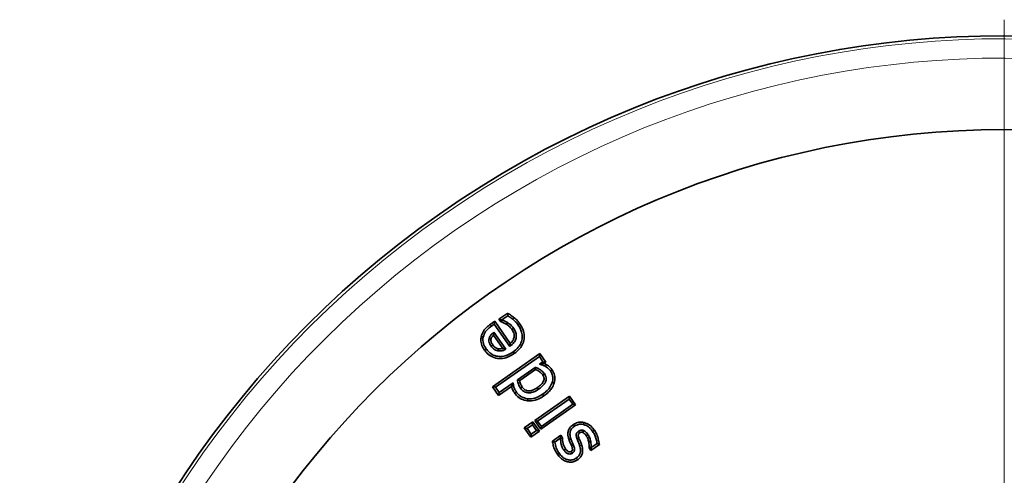
# Model space of a CAD drawing. Extents: x -19157 to -5469, y 857 to 5110.
# Drawn here: x -18819 to -18666, y 1321 to 1391 of the extents above; entities that cross this region are included whole.
import ezdxf

# ---------------------------------------------------------------- set-up
doc = ezdxf.new("R2010")
doc.units = 0
doc.header["$LTSCALE"] = 5
doc.layers.get('0').update_dxf_attribs({"linetype": 'CONTINUOUS'})
doc.layers.add('7033.10.12', color=7, linetype='CONTINUOUS')
doc.layers.add('CENTERLINES', color=4, linetype='CONTINUOUS')

# ---------------------------------------------------------------- blocks, each defined once
blk = doc.blocks.new('SW_CENTERMARKSYMBOL_0')
at = {"color": 0, "linetype": 'Continuous', "lineweight": 0}
blk.add_line((0, 5), (0, 155), dxfattribs=at)
blk = doc.blocks.new('1040099-M_005_TOP VIEW')
at = {"color": 7, "linetype": 'Continuous', "lineweight": 35}
for p, q in [((301.37, 364.34), (302.72, 365.29)), ((301.82, 364.26), (302.73, 364.9)), ((300, 363.54), (300.71, 364.03)), ((300.19, 363.27), (300.63, 363.58)), ((300.71, 364.03), (300.63, 363.58)), ((300.63, 363.58), (303.04, 360.14)), ((300.71, 364.03), (303.11, 360.6)), ((301.37, 364.34), (301.82, 364.26)), ((301.65, 363.94), (301.37, 364.34)), ((301.85, 364.21), (301.82, 364.26)), ((301.95, 359.84), (300.53, 361.88)), ((302.44, 359.71), (300.59, 362.35)), ((300.38, 353.89), (307.69, 359.02)), ((300.83, 353.82), (307.62, 358.57)), ((307.69, 359.02), (307.62, 358.57)), ((307.62, 358.57), (308.18, 357.76)), ((307.69, 359.02), (308.63, 357.68)), ((306.96, 356.9), (304.23, 354.99)), ((308.18, 357.76), (307.65, 357.39)), ((308.63, 357.68), (308.18, 357.76)), ((308.63, 357.68), (308.37, 357.5)), ((307.02, 356.55), (304.58, 354.84)), ((308.14, 355.75), (308.4, 355.94)), ((300.38, 353.89), (300.83, 353.82)), ((301.32, 352.56), (300.38, 353.89)), ((303.32, 353.96), (301.32, 352.56)), ((303.55, 354.51), (301.4, 353.01)), ((301.4, 353.01), (300.83, 353.82)), ((301.32, 352.56), (301.4, 353.01)), ((306.91, 348.66), (312.3, 352.44)), ((312.3, 352.44), (312.22, 351.99)), ((312.3, 352.44), (313.24, 351.1)), ((307.36, 348.58), (312.22, 351.99)), ((313.24, 351.1), (307.85, 347.33)), ((312.79, 351.18), (307.93, 347.77)), ((312.22, 351.99), (312.79, 351.18)), ((313.24, 351.1), (312.79, 351.18)), ((305.29, 347.53), (306.63, 348.47)), ((305.74, 347.45), (306.55, 348.02)), ((306.63, 348.47), (306.55, 348.02)), ((306.55, 348.02), (307.19, 347.11)), ((306.63, 348.47), (307.64, 347.03)), ((306.91, 348.66), (307.36, 348.58)), ((307.85, 347.33), (306.91, 348.66)), ((307.93, 347.77), (307.36, 348.58)), ((307.85, 347.33), (307.93, 347.77)), ((305.29, 347.53), (305.74, 347.45)), ((306.3, 346.09), (305.29, 347.53)), ((306.38, 346.54), (305.74, 347.45)), ((307.64, 347.03), (306.3, 346.09)), ((306.3, 346.09), (306.38, 346.54)), ((307.19, 347.11), (306.38, 346.54)), ((307.64, 347.03), (307.19, 347.11)), ((309.66, 345.49), (310.95, 346.39)), ((310.95, 346.39), (310.87, 345.94)), ((310.95, 346.39), (311.22, 346)), ((310, 345.34), (310.87, 345.94)), ((310.87, 345.94), (310.9, 345.9)), ((316.93, 344.96), (315.59, 344.03)), ((316.58, 345.11), (315.67, 344.47)), ((315.59, 344.03), (315.32, 344.42)), ((315.59, 344.03), (315.67, 344.47)), ((315.67, 344.47), (315.64, 344.52))]:
    blk.add_line(p, q, dxfattribs=at)
at = {"color": 7, "linetype": 'Continuous', "lineweight": 35, "flags": 128}
for points in [[(302.72, 365.29), (302.72, 365.21), (302.72, 365.05), (302.73, 364.9)], [(303.73, 364.59), (303.68, 364.54), (303.6, 364.44), (303.52, 364.34)], [(300, 363.54), (300.03, 363.5), (300.1, 363.4), (300.19, 363.27)], [(301.65, 363.94), (301.72, 364.04), (301.85, 364.21)], [(302.52, 363.57), (302.58, 363.67), (302.68, 363.84)], [(303.36, 362.8), (303.41, 362.83), (303.51, 362.91), (303.62, 362.98)], [(304.57, 363.69), (304.47, 363.62), (304.31, 363.5)], [(298.6, 361.63), (298.64, 361.62), (298.76, 361.6), (298.92, 361.57)], [(300.15, 361.31), (300.1, 361.32), (299.97, 361.36), (299.84, 361.4)], [(299.12, 359.58), (299.15, 359.6), (299.25, 359.67), (299.38, 359.76)], [(301.26, 359.78), (301.25, 359.71), (301.23, 359.59), (301.2, 359.46)], [(303.73, 359.02), (303.71, 359.06), (303.64, 359.15), (303.55, 359.29)], [(308.75, 357.31), (308.7, 357.23), (308.58, 357.03)], [(309.59, 356.52), (309.52, 356.47), (309.33, 356.34)], [(304.98, 353.84), (304.88, 353.77), (304.71, 353.66)], [(309.93, 354.46), (309.89, 354.47), (309.78, 354.5), (309.62, 354.55)], [(303.82, 352.86), (303.86, 352.88), (303.95, 352.95), (304.09, 353.05)], [(307.32, 353.78), (307.36, 353.72), (307.44, 353.62), (307.51, 353.51)], [(308.31, 352.48), (308.29, 352.51), (308.22, 352.61), (308.13, 352.74)], [(305.75, 351.73), (305.75, 351.77), (305.77, 351.89), (305.78, 352.05)], [(312.89, 348.05), (312.95, 347.95), (313.07, 347.78)], [(314.55, 348.36), (314.52, 348.25), (314.47, 348.05)], [(316.15, 347.16), (316.11, 347.14), (316.01, 347.07), (315.88, 346.98)], [(309.66, 345.49), (309.79, 345.43), (310, 345.34)], [(311.22, 346), (311.1, 345.96), (310.9, 345.9)], [(312.22, 345.69), (312.28, 345.72), (312.4, 345.76), (312.52, 345.81)], [(313.76, 345.91), (313.64, 345.87), (313.46, 345.8)], [(315.27, 345.33), (315.39, 345.35), (315.59, 345.39)], [(316.93, 344.96), (316.8, 345.02), (316.58, 345.11)], [(310.42, 343.44), (310.52, 343.51), (310.68, 343.62)], [(311.67, 344.28), (311.6, 344.24), (311.41, 344.1)], [(315.32, 344.42), (315.44, 344.46), (315.64, 344.52)], [(313.53, 342.58), (313.47, 342.68), (313.35, 342.85)]]:
    blk.add_lwpolyline(points, dxfattribs=at)
at = {"color": 8, "linetype": 'Continuous', "lineweight": 18, "flags": 128}
for points in [[(312.63, 344.7), (312.77, 344.75), (312.93, 344.81)], [(314.17, 344.91), (314.1, 344.88), (313.98, 344.84), (313.86, 344.8)]]:
    blk.add_lwpolyline(points, dxfattribs=at)
at = {"color": 7, "linetype": 'Continuous', "lineweight": 35}
blk.add_circle((379.63, 255.72), 138, dxfattribs=at)
blk.add_arc((379.63, 255.72), 152.5, 217.9743, 214.0257, dxfattribs=at)
at = {"color": 8, "linetype": 'Continuous', "lineweight": 18}
for radius in [152.04, 149.05]:
    blk.add_arc((379.63, 255.72), radius, 218.2835, 213.7164, dxfattribs=at)
at = {"color": 7, "linetype": 'Continuous', "lineweight": 35}
for points, knots in [([(302.72, 365.29), (302.81, 365.23), (303, 365.1), (303.27, 364.92), (303.52, 364.75), (303.66, 364.64), (303.73, 364.59)], [0, 0, 0, 0, 0.25578, 0.563498, 0.784999, 1, 1, 1, 1]), ([(302.73, 364.9), (302.81, 364.84), (302.96, 364.74), (303.24, 364.56), (303.42, 364.42), (303.52, 364.34)], [0, 0, 0, 0, 0.2959503, 0.591938, 1, 1, 1, 1]), ([(303.73, 364.59), (303.82, 364.51), (304, 364.36), (304.3, 364.07), (304.47, 363.83), (304.57, 363.69)], [0, 0, 0, 0, 0.287662, 0.581962, 1, 1, 1, 1]), ([(298.6, 361.63), (298.7, 361.93), (298.89, 362.53), (299.46, 363.13), (299.86, 363.43), (300, 363.54)], [0, 0, 0, 0, 0.383446, 0.77614, 1, 1, 1, 1]), ([(298.92, 361.57), (299.02, 361.87), (299.25, 362.51), (299.82, 363), (300.15, 363.24), (300.19, 363.27)], [0, 0, 0, 0, 0.436639, 0.92555, 1, 1, 1, 1]), ([(302.52, 363.57), (302.44, 363.61), (302.29, 363.69), (302, 363.83), (301.78, 363.9), (301.65, 363.94)], [0, 0, 0, 0, 0.273212, 0.554976, 1, 1, 1, 1]), ([(302.68, 363.84), (302.61, 363.88), (302.48, 363.95), (302.21, 364.09), (301.99, 364.16), (301.85, 364.21)], [0, 0, 0, 0, 0.250375, 0.50084, 1, 1, 1, 1]), ([(303.36, 362.8), (303.29, 362.88), (303.17, 363.05), (302.89, 363.32), (302.66, 363.47), (302.52, 363.57)], [0, 0, 0, 0, 0.271912, 0.552309, 1, 1, 1, 1]), ([(303.62, 362.98), (303.55, 363.07), (303.42, 363.24), (303.12, 363.54), (302.86, 363.72), (302.68, 363.84)], [0, 0, 0, 0, 0.250782, 0.502014, 1, 1, 1, 1]), ([(303.04, 360.14), (303.28, 360.33), (303.67, 360.63), (304, 361.25), (304.08, 361.83), (303.96, 362.43), (303.74, 362.79), (303.62, 362.98)], [0, 0, 0, 0, 0.270183, 0.446722, 0.623867, 0.792355, 1, 1, 1, 1]), ([(303.52, 364.34), (303.61, 364.26), (303.8, 364.1), (304.08, 363.83), (304.23, 363.61), (304.31, 363.5)], [0, 0, 0, 0, 0.309404, 0.652357, 1, 1, 1, 1]), ([(304.31, 363.5), (304.53, 363.14), (304.9, 362.52), (305.02, 361.51), (304.82, 360.68), (304.33, 359.9), (303.83, 359.51), (303.55, 359.29)], [0, 0, 0, 0, 0.261818, 0.437175, 0.613198, 0.780237, 1, 1, 1, 1]), ([(304.57, 363.69), (304.81, 363.3), (305.21, 362.64), (305.35, 361.52), (305.14, 360.58), (304.59, 359.7), (304.04, 359.27), (303.73, 359.02)], [0, 0, 0, 0, 0.249983, 0.430394, 0.611516, 0.782772, 1, 1, 1, 1]), ([(299.12, 359.58), (299.01, 359.75), (298.74, 360.17), (298.52, 360.88), (298.58, 361.41), (298.6, 361.63)], [0, 0, 0, 0, 0.274131, 0.694353, 1, 1, 1, 1]), ([(299.38, 359.76), (299.22, 360.03), (298.97, 360.44), (298.86, 361.08), (298.9, 361.4), (298.92, 361.57)], [0, 0, 0, 0, 0.4912672, 0.7381231, 1, 1, 1, 1]), ([(300.59, 362.35), (300.51, 362.28), (300.34, 362.15), (300.05, 361.86), (299.92, 361.58), (299.84, 361.4)], [0, 0, 0, 0, 0.259376, 0.519045, 1, 1, 1, 1]), ([(300.53, 361.88), (300.46, 361.81), (300.3, 361.65), (300.2, 361.44), (300.15, 361.31)], [0, 0, 0, 0, 0.40419, 1, 1, 1, 1]), ([(300.53, 361.88), (300.53, 361.91), (300.54, 362.01), (300.56, 362.17), (300.58, 362.29), (300.59, 362.35)], [0, 0, 0, 0, 0.247812, 0.627414, 1, 1, 1, 1]), ([(303.11, 360.6), (303.22, 360.7), (303.44, 360.9), (303.67, 361.31), (303.75, 361.79), (303.66, 362.31), (303.47, 362.62), (303.36, 362.8)], [0, 0, 0, 0, 0.171772, 0.366981, 0.563186, 0.746904, 1, 1, 1, 1]), ([(299.84, 361.4), (299.82, 361.25), (299.78, 360.96), (299.91, 360.54), (300.06, 360.31), (300.14, 360.19)], [0, 0, 0, 0, 0.343753, 0.678074, 1, 1, 1, 1]), ([(300.15, 361.31), (300.14, 361.23), (300.1, 361.05), (300.18, 360.72), (300.32, 360.51), (300.4, 360.38)], [0, 0, 0, 0, 0.239677, 0.546641, 1, 1, 1, 1]), ([(300.4, 360.38), (300.39, 360.37), (300.34, 360.33), (300.25, 360.27), (300.17, 360.22), (300.14, 360.19)], [0, 0, 0, 0, 0.152236, 0.576118, 1, 1, 1, 1]), ([(300.14, 360.19), (300.26, 360.04), (300.46, 359.78), (300.85, 359.56), (301.08, 359.5), (301.2, 359.46)], [0, 0, 0, 0, 0.45195, 0.71846, 1, 1, 1, 1]), ([(300.4, 360.38), (300.46, 360.3), (300.59, 360.12), (300.88, 359.89), (301.14, 359.82), (301.26, 359.78)], [0, 0, 0, 0, 0.270078, 0.631862, 1, 1, 1, 1]), ([(303.11, 360.6), (303.11, 360.57), (303.1, 360.48), (303.07, 360.32), (303.05, 360.2), (303.04, 360.14)], [0, 0, 0, 0, 0.1939445, 0.5997132, 1, 1, 1, 1]), ([(303.73, 359.02), (303.32, 358.77), (302.6, 358.34), (301.39, 358.2), (300.37, 358.44), (299.6, 358.96), (299.26, 359.4), (299.12, 359.58)], [0, 0, 0, 0, 0.275923, 0.478074, 0.680746, 0.869152, 1, 1, 1, 1]), ([(303.55, 359.29), (303.16, 359.05), (302.5, 358.66), (301.41, 358.53), (300.49, 358.75), (299.81, 359.21), (299.51, 359.6), (299.38, 359.76)], [0, 0, 0, 0, 0.284598, 0.484796, 0.685577, 0.87097, 1, 1, 1, 1]), ([(301.2, 359.46), (301.31, 359.45), (301.59, 359.42), (302.03, 359.5), (302.31, 359.65), (302.44, 359.71)], [0, 0, 0, 0, 0.249051, 0.668442, 1, 1, 1, 1]), ([(301.26, 359.78), (301.41, 359.77), (301.64, 359.74), (301.86, 359.81), (301.95, 359.84)], [0, 0, 0, 0, 0.598185, 1, 1, 1, 1]), ([(301.95, 359.84), (302.02, 359.82), (302.17, 359.77), (302.34, 359.74), (302.44, 359.71)], [0, 0, 0, 0, 0.384255, 1, 1, 1, 1]), ([(307.02, 356.55), (307.01, 356.58), (307, 356.7), (306.98, 356.82), (306.96, 356.9)], [0, 0, 0, 0, 0.292678, 1, 1, 1, 1]), ([(308.4, 355.94), (308.25, 356.11), (307.98, 356.42), (307.47, 356.72), (307.14, 356.84), (306.96, 356.9)], [0, 0, 0, 0, 0.3900577, 0.6902912, 1, 1, 1, 1]), ([(308.37, 357.5), (308.32, 357.49), (308.17, 357.47), (307.93, 357.43), (307.75, 357.4), (307.65, 357.39)], [0, 0, 0, 0, 0.214884, 0.60282, 1, 1, 1, 1]), ([(307.65, 357.39), (307.76, 357.36), (307.91, 357.31), (308.1, 357.25), (308.22, 357.21), (308.33, 357.17), (308.45, 357.11), (308.53, 357.06), (308.58, 357.03)], [0, 0, 0, 0, 0.327325, 0.490991, 0.572823, 0.736563, 0.818411, 1, 1, 1, 1]), ([(308.37, 357.5), (308.37, 357.5), (308.44, 357.47), (308.56, 357.41), (308.69, 357.34), (308.75, 357.31)], [0, 0, 0, 0, 0.003541, 0.508989, 1, 1, 1, 1]), ([(308.58, 357.03), (308.68, 356.97), (308.87, 356.85), (309.12, 356.62), (309.26, 356.43), (309.33, 356.34)], [0, 0, 0, 0, 0.324898, 0.658473, 1, 1, 1, 1]), ([(308.75, 357.31), (308.84, 357.25), (309.03, 357.13), (309.33, 356.87), (309.49, 356.65), (309.59, 356.52)], [0, 0, 0, 0, 0.288201, 0.583674, 1, 1, 1, 1]), ([(308.14, 355.75), (307.98, 355.92), (307.73, 356.2), (307.32, 356.43), (307.1, 356.51), (307.02, 356.55)], [0, 0, 0, 0, 0.487995, 0.797238, 1, 1, 1, 1]), ([(307.32, 353.78), (307.48, 353.89), (307.85, 354.16), (308.23, 354.6), (308.38, 355.05), (308.35, 355.38), (308.23, 355.61), (308.15, 355.73), (308.14, 355.75)], [0, 0, 0, 0, 0.2362101, 0.5684319, 0.6912582, 0.815228, 0.9723872, 1, 1, 1, 1]), ([(307.51, 353.51), (307.82, 353.75), (308.26, 354.09), (308.61, 354.67), (308.71, 355.07), (308.65, 355.52), (308.49, 355.78), (308.4, 355.94)], [0, 0, 0, 0, 0.3977293, 0.5537218, 0.6857883, 0.8183671, 1, 1, 1, 1]), ([(309.33, 356.34), (309.41, 356.21), (309.61, 355.88), (309.77, 355.25), (309.67, 354.79), (309.62, 354.55)], [0, 0, 0, 0, 0.249791, 0.619158, 1, 1, 1, 1]), ([(309.59, 356.52), (309.74, 356.25), (310.02, 355.75), (310.07, 355.01), (309.97, 354.61), (309.93, 354.46)], [0, 0, 0, 0, 0.4301, 0.778892, 1, 1, 1, 1]), ([(303.32, 353.96), (303.34, 354.03), (303.42, 354.21), (303.5, 354.4), (303.55, 354.51)], [0, 0, 0, 0, 0.367631, 1, 1, 1, 1]), ([(303.82, 352.86), (303.74, 352.99), (303.51, 353.32), (303.39, 353.71), (303.32, 353.96)], [0, 0, 0, 0, 0.374947, 1, 1, 1, 1]), ([(304.09, 353.05), (304, 353.18), (303.77, 353.53), (303.61, 354.04), (303.56, 354.41), (303.55, 354.51)], [0, 0, 0, 0, 0.295688, 0.7932181, 1, 1, 1, 1]), ([(304.23, 354.99), (304.25, 354.87), (304.28, 354.63), (304.4, 354.16), (304.59, 353.86), (304.71, 353.66)], [0, 0, 0, 0, 0.2534242, 0.5072167, 1, 1, 1, 1]), ([(304.58, 354.84), (304.53, 354.86), (304.42, 354.91), (304.3, 354.96), (304.23, 354.99)], [0, 0, 0, 0, 0.3759, 1, 1, 1, 1]), ([(304.58, 354.84), (304.59, 354.78), (304.62, 354.61), (304.72, 354.26), (304.88, 354), (304.98, 353.84)], [0, 0, 0, 0, 0.155865, 0.491187, 1, 1, 1, 1]), ([(304.98, 353.84), (305.1, 353.69), (305.31, 353.44), (305.75, 353.27), (306.21, 353.25), (306.76, 353.41), (307.12, 353.65), (307.32, 353.78)], [0, 0, 0, 0, 0.217354, 0.364087, 0.510417, 0.730701, 1, 1, 1, 1]), ([(309.62, 354.55), (309.49, 354.26), (309.26, 353.76), (308.71, 353.17), (308.32, 352.88), (308.13, 352.74)], [0, 0, 0, 0, 0.395198, 0.693502, 1, 1, 1, 1]), ([(309.93, 354.46), (309.81, 354.17), (309.59, 353.67), (309.01, 353.01), (308.57, 352.67), (308.31, 352.48)], [0, 0, 0, 0, 0.355361, 0.632202, 1, 1, 1, 1]), ([(305.75, 351.73), (305.44, 351.79), (304.81, 351.93), (304.17, 352.41), (303.89, 352.77), (303.82, 352.86)], [0, 0, 0, 0, 0.404098, 0.846966, 1, 1, 1, 1]), ([(305.78, 352.05), (305.47, 352.12), (304.87, 352.25), (304.34, 352.71), (304.12, 352.99), (304.09, 353.05)], [0, 0, 0, 0, 0.468093, 0.902219, 1, 1, 1, 1]), ([(304.71, 353.66), (304.85, 353.49), (305.09, 353.2), (305.6, 352.97), (306.16, 352.92), (306.83, 353.08), (307.26, 353.36), (307.51, 353.51)], [0, 0, 0, 0, 0.1999126, 0.3570524, 0.5139957, 0.7236627, 1, 1, 1, 1]), ([(308.31, 352.48), (308.06, 352.32), (307.48, 351.94), (306.58, 351.69), (305.96, 351.72), (305.75, 351.73)], [0, 0, 0, 0, 0.326288, 0.763098, 1, 1, 1, 1]), ([(308.13, 352.74), (307.9, 352.59), (307.37, 352.25), (306.55, 352.02), (305.99, 352.04), (305.78, 352.05)], [0, 0, 0, 0, 0.32293, 0.756478, 1, 1, 1, 1]), ([(312.22, 345.69), (312.13, 346), (311.99, 346.49), (312.12, 347.17), (312.41, 347.67), (312.72, 347.92), (312.89, 348.05)], [0, 0, 0, 0, 0.357811, 0.559982, 0.762221, 1, 1, 1, 1]), ([(312.52, 345.81), (312.45, 346.04), (312.33, 346.42), (312.39, 346.97), (312.63, 347.43), (312.91, 347.65), (313.07, 347.78)], [0, 0, 0, 0, 0.32464, 0.525028, 0.72635, 1, 1, 1, 1]), ([(312.89, 348.05), (313.11, 348.17), (313.52, 348.4), (314.12, 348.45), (314.44, 348.39), (314.55, 348.36)], [0, 0, 0, 0, 0.43576, 0.800819, 1, 1, 1, 1]), ([(313.07, 347.78), (313.18, 347.85), (313.46, 348.02), (313.95, 348.14), (314.31, 348.08), (314.47, 348.05)], [0, 0, 0, 0, 0.2603032, 0.6729742, 1, 1, 1, 1]), ([(314.47, 348.05), (314.62, 348), (315.01, 347.87), (315.5, 347.49), (315.77, 347.13), (315.88, 346.98)], [0, 0, 0, 0, 0.258289, 0.681818, 1, 1, 1, 1]), ([(314.55, 348.36), (314.85, 348.25), (315.43, 348.03), (315.9, 347.51), (316.11, 347.21), (316.15, 347.16)], [0, 0, 0, 0, 0.457868, 0.913792, 1, 1, 1, 1]), ([(313.69, 347.01), (313.62, 346.96), (313.5, 346.86), (313.36, 346.67), (313.31, 346.41), (313.35, 346.11), (313.42, 345.9), (313.46, 345.8)], [0, 0, 0, 0, 0.17679, 0.355253, 0.506831, 0.762419, 1, 1, 1, 1]), ([(313.87, 346.75), (313.82, 346.71), (313.74, 346.65), (313.66, 346.53), (313.63, 346.36), (313.68, 346.15), (313.73, 345.99), (313.76, 345.91)], [0, 0, 0, 0, 0.2096425, 0.3241881, 0.4409813, 0.7528677, 1, 1, 1, 1]), ([(314.46, 347.13), (314.41, 347.15), (314.32, 347.18), (314.21, 347.19), (314.12, 347.2), (313.98, 347.18), (313.83, 347.11), (313.72, 347.03), (313.69, 347.01)], [0, 0, 0, 0, 0.212557, 0.318821, 0.425231, 0.531712, 0.841658, 1, 1, 1, 1]), ([(313.87, 346.75), (313.87, 346.75), (313.84, 346.8), (313.78, 346.89), (313.72, 346.97), (313.69, 347.01)], [0, 0, 0, 0, 0.057742, 0.528859, 1, 1, 1, 1]), ([(314.35, 346.83), (314.33, 346.84), (314.29, 346.85), (314.23, 346.87), (314.18, 346.87), (314.14, 346.87), (314.1, 346.87), (314.06, 346.85), (314, 346.83), (313.94, 346.79), (313.89, 346.76), (313.87, 346.75)], [0, 0, 0, 0, 0.119659, 0.268562, 0.342906, 0.41735, 0.487902, 0.558545, 0.699359, 0.854841, 1, 1, 1, 1]), ([(314.35, 346.83), (314.36, 346.87), (314.4, 346.97), (314.44, 347.07), (314.46, 347.13)], [0, 0, 0, 0, 0.369461, 1, 1, 1, 1]), ([(314.88, 346.33), (314.84, 346.39), (314.75, 346.51), (314.57, 346.69), (314.43, 346.78), (314.35, 346.83)], [0, 0, 0, 0, 0.3023539, 0.6187779, 1, 1, 1, 1]), ([(315.15, 346.52), (315.1, 346.58), (315.01, 346.7), (314.79, 346.93), (314.59, 347.05), (314.46, 347.13)], [0, 0, 0, 0, 0.251261, 0.5029502, 1, 1, 1, 1]), ([(314.88, 346.33), (314.89, 346.34), (314.94, 346.37), (315.03, 346.43), (315.1, 346.49), (315.15, 346.52)], [0, 0, 0, 0, 0.125263, 0.50053, 1, 1, 1, 1]), ([(315.27, 345.33), (315.25, 345.43), (315.21, 345.62), (315.1, 345.97), (314.96, 346.2), (314.88, 346.33)], [0, 0, 0, 0, 0.277757, 0.56132, 1, 1, 1, 1]), ([(315.59, 345.39), (315.57, 345.49), (315.52, 345.69), (315.4, 346.08), (315.25, 346.34), (315.15, 346.52)], [0, 0, 0, 0, 0.2525855, 0.505376, 1, 1, 1, 1]), ([(315.88, 346.98), (316, 346.79), (316.24, 346.41), (316.46, 345.78), (316.54, 345.34), (316.58, 345.11)], [0, 0, 0, 0, 0.332031, 0.662506, 1, 1, 1, 1]), ([(316.15, 347.16), (316.28, 346.96), (316.54, 346.54), (316.79, 345.79), (316.88, 345.25), (316.93, 344.96)], [0, 0, 0, 0, 0.309331, 0.625586, 1, 1, 1, 1]), ([(310.42, 343.44), (310.28, 343.66), (310.02, 344.09), (309.76, 344.79), (309.69, 345.26), (309.66, 345.49)], [0, 0, 0, 0, 0.353062, 0.685282, 1, 1, 1, 1]), ([(310.68, 343.62), (310.6, 343.76), (310.43, 344.02), (310.17, 344.58), (310.07, 345.03), (310, 345.34)], [0, 0, 0, 0, 0.251575, 0.503274, 1, 1, 1, 1]), ([(310.9, 345.9), (310.92, 345.59), (310.94, 345.11), (311.15, 344.51), (311.32, 344.24), (311.41, 344.1)], [0, 0, 0, 0, 0.494971, 0.743668, 1, 1, 1, 1]), ([(311.22, 346), (311.22, 345.86), (311.21, 345.56), (311.29, 345.12), (311.43, 344.68), (311.59, 344.42), (311.67, 344.28)], [0, 0, 0, 0, 0.237015, 0.4911, 0.743755, 1, 1, 1, 1]), ([(312.63, 344.7), (312.6, 344.78), (312.53, 344.96), (312.38, 345.29), (312.28, 345.54), (312.22, 345.69)], [0, 0, 0, 0, 0.261102, 0.524225, 1, 1, 1, 1]), ([(312.93, 344.81), (312.9, 344.89), (312.83, 345.07), (312.68, 345.4), (312.59, 345.65), (312.52, 345.81)], [0, 0, 0, 0, 0.259101, 0.518203, 1, 1, 1, 1]), ([(312.55, 343.89), (312.6, 343.92), (312.65, 343.96), (312.71, 344.04), (312.74, 344.1), (312.75, 344.28), (312.71, 344.48), (312.65, 344.64), (312.63, 344.7)], [0, 0, 0, 0, 0.185929, 0.2121897, 0.3186646, 0.4251061, 0.8013363, 1, 1, 1, 1]), ([(312.74, 343.63), (312.81, 343.68), (312.93, 343.78), (313.05, 343.98), (313.08, 344.24), (313.03, 344.52), (312.96, 344.72), (312.93, 344.81)], [0, 0, 0, 0, 0.2125258, 0.3596259, 0.5071327, 0.8002557, 1, 1, 1, 1]), ([(313.86, 344.8), (313.93, 344.57), (314.05, 344.18), (313.98, 343.62), (313.74, 343.17), (313.49, 342.96), (313.35, 342.85)], [0, 0, 0, 0, 0.330516, 0.545035, 0.760403, 1, 1, 1, 1]), ([(313.46, 345.8), (313.49, 345.71), (313.57, 345.52), (313.72, 345.2), (313.81, 344.95), (313.86, 344.8)], [0, 0, 0, 0, 0.275473, 0.550947, 1, 1, 1, 1]), ([(314.17, 344.91), (314.26, 344.58), (314.4, 344.06), (314.22, 343.35), (313.93, 342.9), (313.66, 342.68), (313.53, 342.58)], [0, 0, 0, 0, 0.387939, 0.603592, 0.818914, 1, 1, 1, 1]), ([(313.76, 345.91), (313.79, 345.82), (313.87, 345.64), (314.02, 345.31), (314.11, 345.06), (314.17, 344.91)], [0, 0, 0, 0, 0.267247, 0.54361, 1, 1, 1, 1]), ([(315.32, 344.42), (315.32, 344.5), (315.33, 344.66), (315.33, 344.96), (315.3, 345.19), (315.27, 345.33)], [0, 0, 0, 0, 0.24754, 0.531069, 1, 1, 1, 1]), ([(315.64, 344.52), (315.64, 344.59), (315.65, 344.74), (315.65, 345.03), (315.61, 345.25), (315.59, 345.39)], [0, 0, 0, 0, 0.2540732, 0.5081826, 1, 1, 1, 1]), ([(313.53, 342.58), (313.32, 342.46), (312.88, 342.21), (312.15, 342.21), (311.47, 342.43), (310.88, 342.85), (310.57, 343.24), (310.42, 343.44)], [0, 0, 0, 0, 0.204237, 0.409674, 0.585764, 0.792266, 1, 1, 1, 1]), ([(313.35, 342.85), (313.18, 342.75), (312.83, 342.55), (312.23, 342.53), (311.67, 342.7), (311.12, 343.06), (310.84, 343.43), (310.68, 343.62)], [0, 0, 0, 0, 0.191606, 0.385049, 0.552911, 0.756582, 1, 1, 1, 1]), ([(311.41, 344.1), (311.5, 343.98), (311.69, 343.74), (312.02, 343.53), (312.32, 343.47), (312.54, 343.51), (312.67, 343.59), (312.74, 343.63)], [0, 0, 0, 0, 0.287053, 0.577338, 0.716848, 0.856443, 1, 1, 1, 1]), ([(311.67, 344.28), (311.77, 344.17), (311.91, 343.98), (312.15, 343.84), (312.31, 343.8), (312.44, 343.82), (312.51, 343.86), (312.55, 343.89)], [0, 0, 0, 0, 0.416906, 0.651419, 0.756656, 0.862231, 1, 1, 1, 1]), ([(312.55, 343.89), (312.58, 343.85), (312.64, 343.76), (312.71, 343.67), (312.74, 343.63)], [0, 0, 0, 0, 0.49569, 1, 1, 1, 1])]:
    blk.add_open_spline(points, degree=3, knots=knots, dxfattribs=at)

msp = doc.modelspace()

# ---------------------------------------------------------------- block references
at = {"layer": '7033.10.12'}
msp.add_blockref('1040099-M_005_TOP VIEW', (-19046.022, 980.617), dxfattribs=at)
at = {"layer": 'CENTERLINES', "linetype": 'Continuous', "lineweight": 0}
msp.add_blockref('SW_CENTERMARKSYMBOL_0', (-18666.392, 1236.337), dxfattribs=at)

doc.saveas('drawing.dxf')
